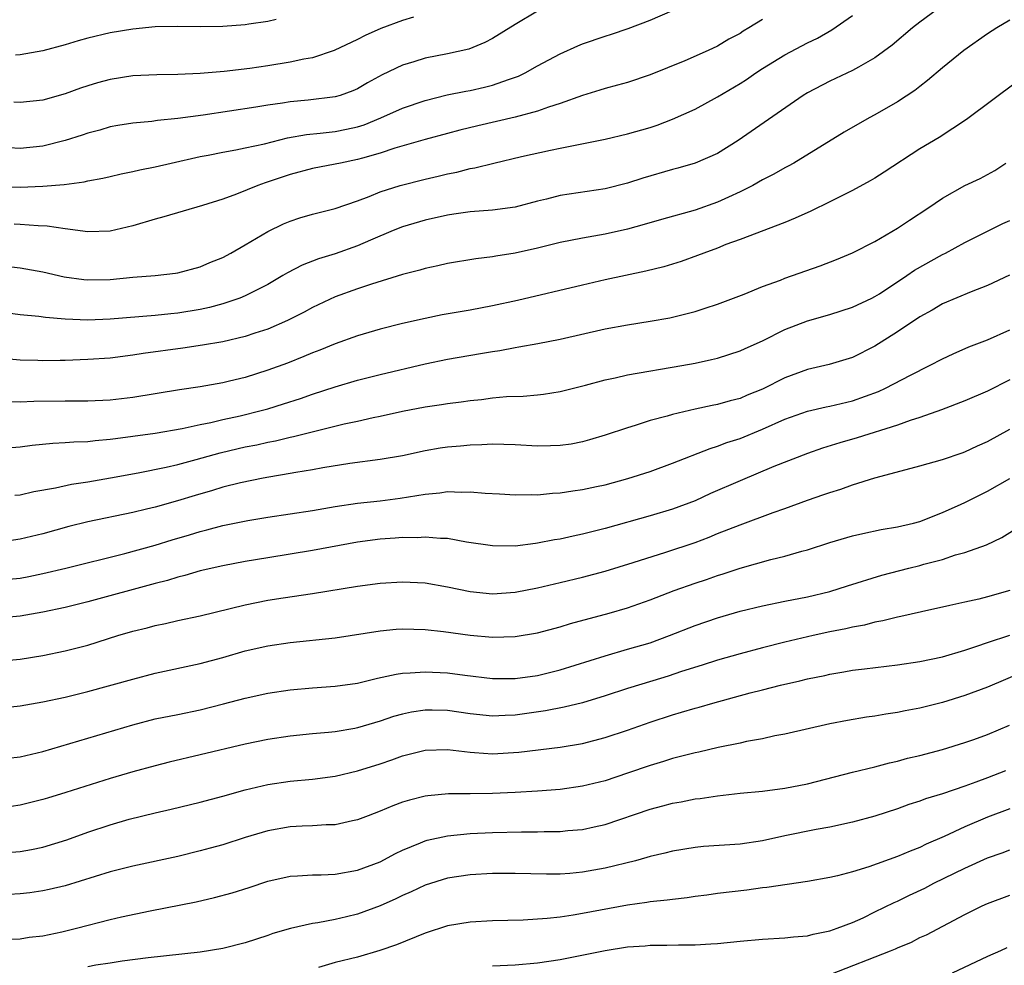
# Model space of a CAD drawing. Units: inches. Extents: x 2508000 to 2511000, y 1557000 to 1560000.
# Drawn here: x 2508667 to 2508755, y 1557252 to 1557336 of the extents above; entities that cross this region are included whole.
import ezdxf

# ---------------------------------------------------------------- set-up
doc = ezdxf.new("R2010")
doc.units = ezdxf.units.IN
doc.header["$MEASUREMENT"] = 0
doc.layers.add('LD25081557_2ft', color=150, linetype='Continuous')

msp = doc.modelspace()

# ---------------------------------------------------------------- linework, layer by layer
at = {"layer": 'LD25081557_2ft'}
for points, elevation in [([(2508749, 1557336.995), (2508747, 1557335.527), (2508746.338, 1557335), (2508744.521, 1557333.479), (2508743, 1557332.347), (2508741.523, 1557331.523), (2508741, 1557331.212), (2508739, 1557330.271), (2508737, 1557329.238), (2508736.61, 1557329), (2508730.844, 1557325), (2508729, 1557323.853), (2508727, 1557322.976), (2508725.463, 1557322.537), (2508725, 1557322.42), (2508722.352, 1557321.648), (2508721, 1557321.201), (2508719, 1557320.698), (2508715, 1557320.101), (2508713.785, 1557319.785), (2508713, 1557319.601), (2508711, 1557319.063), (2508709, 1557318.809), (2508707, 1557318.665), (2508705.557, 1557318.443), (2508705, 1557318.374), (2508703, 1557317.929), (2508701, 1557317.335), (2508700.168, 1557317), (2508698.138, 1557316.138), (2508697, 1557315.628), (2508695, 1557314.916), (2508693.52, 1557314.48), (2508692.075, 1557313.925), (2508690.757, 1557313.243), (2508690.362, 1557313), (2508689, 1557312.218), (2508687, 1557311.194), (2508686.523, 1557311), (2508685, 1557310.496), (2508683.835, 1557310.165), (2508683, 1557309.987), (2508681, 1557309.646), (2508680.398, 1557309.602), (2508679, 1557309.455), (2508675, 1557309.116), (2508673, 1557309.038), (2508671, 1557309.125), (2508669.258, 1557309.258), (2508668.648, 1557309.352), (2508667, 1557309.519), (2508663, 1557310.034)], 7270), ([(2508664.89, 1557320.89), (2508667, 1557320.856), (2508669, 1557320.952), (2508670.898, 1557321.102), (2508672.68, 1557321.32), (2508673, 1557321.404), (2508674.354, 1557321.647), (2508675, 1557321.811), (2508675.974, 1557322.026), (2508677, 1557322.233), (2508677.621, 1557322.379), (2508679, 1557322.65), (2508680.416, 1557323), (2508683, 1557323.585), (2508683.711, 1557323.711), (2508685, 1557323.968), (2508686.163, 1557324.162), (2508687, 1557324.337), (2508688.718, 1557324.717), (2508690.754, 1557325.246), (2508692.456, 1557325.544), (2508693.653, 1557325.653), (2508695, 1557325.801), (2508696.003, 1557325.997), (2508697, 1557326.222), (2508697.594, 1557326.406), (2508699.058, 1557327), (2508701, 1557327.876), (2508703, 1557328.564), (2508704.956, 1557329.044), (2508706.617, 1557329.383), (2508707, 1557329.445), (2508708.274, 1557329.726), (2508709, 1557329.906), (2508710.426, 1557330.426), (2508711.294, 1557330.706), (2508711.884, 1557331), (2508713, 1557331.637), (2508715, 1557332.716), (2508716.586, 1557333.414), (2508717, 1557333.579), (2508719, 1557334.265), (2508719.561, 1557334.439), (2508721.054, 1557334.946), (2508723, 1557335.683), (2508725, 1557336.54)], 7276), ([(2508713, 1557336.49), (2508711, 1557335.303), (2508709, 1557334.05), (2508708.307, 1557333.694), (2508706.888, 1557333.112), (2508705, 1557332.704), (2508703, 1557332.314), (2508701.985, 1557331.986), (2508701, 1557331.699), (2508699.176, 1557330.824), (2508697.877, 1557330.122), (2508697, 1557329.604), (2508696.582, 1557329.418), (2508695.437, 1557329), (2508695, 1557328.872), (2508692.586, 1557328.586), (2508691, 1557328.433), (2508690.312, 1557328.312), (2508689, 1557328.128), (2508687.954, 1557327.954), (2508683.265, 1557327.264), (2508681, 1557326.961), (2508679.216, 1557326.784), (2508678.702, 1557326.702), (2508677, 1557326.538), (2508675.677, 1557326.322), (2508675, 1557326.203), (2508674.068, 1557325.932), (2508673, 1557325.652), (2508672.518, 1557325.482), (2508671, 1557324.994), (2508669, 1557324.501), (2508667, 1557324.3), (2508665, 1557324.395)], 7278), ([(2508666.228, 1557313.772), (2508667, 1557313.69), (2508669, 1557313.318), (2508670.897, 1557312.898), (2508672.651, 1557312.651), (2508673, 1557312.615), (2508675, 1557312.645), (2508677, 1557312.843), (2508678.998, 1557313.002), (2508680.802, 1557313.198), (2508681, 1557313.236), (2508683, 1557313.765), (2508683.847, 1557314.153), (2508685, 1557314.609), (2508685.723, 1557315), (2508687, 1557315.726), (2508689, 1557316.902), (2508690.409, 1557317.591), (2508691, 1557317.84), (2508691.87, 1557318.131), (2508693, 1557318.453), (2508695, 1557318.952), (2508697, 1557319.647), (2508698.027, 1557320.027), (2508699, 1557320.425), (2508700.789, 1557321), (2508703, 1557321.568), (2508704.167, 1557321.833), (2508705, 1557322.042), (2508705.807, 1557322.193), (2508707, 1557322.499), (2508707.435, 1557322.564), (2508709.124, 1557323), (2508711.569, 1557323.569), (2508714.14, 1557324.14), (2508715, 1557324.305), (2508719, 1557325.132), (2508721, 1557325.593), (2508723, 1557326.165), (2508723.628, 1557326.372), (2508725, 1557326.881), (2508727, 1557327.789), (2508729, 1557328.877), (2508731, 1557330.056), (2508731.581, 1557330.419), (2508732.405, 1557331), (2508733, 1557331.385), (2508735, 1557332.616), (2508737, 1557333.666), (2508737.9, 1557334.1), (2508739.166, 1557334.834), (2508741, 1557336.109)], 7272), ([(2508701.963, 1557335.963), (2508701, 1557335.654), (2508699.05, 1557334.95), (2508697.68, 1557334.32), (2508697, 1557333.975), (2508694.9, 1557333), (2508693, 1557332.359), (2508692.22, 1557332.22), (2508691, 1557331.953), (2508689, 1557331.637), (2508687.407, 1557331.406), (2508685.119, 1557331.119), (2508683, 1557330.94), (2508681, 1557330.869), (2508679.151, 1557330.848), (2508677, 1557330.733), (2508675, 1557330.431), (2508673.872, 1557330.128), (2508673, 1557329.867), (2508672.355, 1557329.645), (2508671, 1557329.135), (2508669, 1557328.586), (2508667, 1557328.382), (2508666.416, 1557328.416)], 7280), ([(2508755, 1557335.686), (2508753.85, 1557335), (2508753, 1557334.465), (2508750.904, 1557333), (2508749, 1557331.454), (2508747.678, 1557330.322), (2508747, 1557329.811), (2508746.55, 1557329.45), (2508745, 1557328.426), (2508743, 1557327.276), (2508742.473, 1557327), (2508740.265, 1557325.735), (2508735.776, 1557323), (2508735.283, 1557322.718), (2508735, 1557322.577), (2508734.002, 1557321.998), (2508733, 1557321.5), (2508732.134, 1557321), (2508731, 1557320.426), (2508729.969, 1557319.969), (2508729, 1557319.514), (2508727, 1557318.821), (2508724.019, 1557317.98), (2508722.475, 1557317.525), (2508721, 1557317.116), (2508719, 1557316.664), (2508717, 1557316.323), (2508715, 1557315.933), (2508713, 1557315.441), (2508711, 1557314.996), (2508709.28, 1557314.72), (2508709, 1557314.661), (2508707.515, 1557314.485), (2508705, 1557314.073), (2508704.133, 1557313.867), (2508703, 1557313.634), (2508702.526, 1557313.474), (2508701, 1557313.078), (2508698.238, 1557312.238), (2508697, 1557311.829), (2508695, 1557311.107), (2508693, 1557310.165), (2508692.244, 1557309.757), (2508690.769, 1557309), (2508689, 1557308.225), (2508687.868, 1557307.868), (2508687, 1557307.574), (2508685, 1557307.121), (2508683.201, 1557306.8), (2508681.468, 1557306.532), (2508677.932, 1557306.068), (2508677, 1557305.922), (2508675, 1557305.669), (2508673, 1557305.528), (2508671, 1557305.46), (2508670.536, 1557305.464), (2508669, 1557305.419), (2508668.559, 1557305.442), (2508667, 1557305.474), (2508665, 1557305.657)], 7268), ([(2508733, 1557335.764), (2508731.781, 1557335), (2508731.285, 1557334.715), (2508731, 1557334.516), (2508730.004, 1557333.996), (2508729, 1557333.384), (2508728.167, 1557333), (2508726.09, 1557332.09), (2508723, 1557330.821), (2508721, 1557330.166), (2508720.095, 1557329.905), (2508719, 1557329.626), (2508718.532, 1557329.468), (2508717, 1557329.011), (2508715, 1557328.285), (2508713.959, 1557327.959), (2508713, 1557327.601), (2508711, 1557327.073), (2508707.685, 1557326.315), (2508706.084, 1557325.915), (2508705, 1557325.627), (2508703, 1557325.082), (2508700.305, 1557324.305), (2508699, 1557323.872), (2508697.439, 1557323.439), (2508697, 1557323.298), (2508695.473, 1557323), (2508695, 1557322.887), (2508693, 1557322.505), (2508691, 1557321.985), (2508688.765, 1557321.235), (2508688.115, 1557321), (2508686.23, 1557320.23), (2508685, 1557319.784), (2508683.211, 1557319.211), (2508679.776, 1557318.224), (2508679, 1557318.022), (2508677, 1557317.416), (2508675, 1557316.943), (2508673, 1557316.885), (2508671, 1557317.146), (2508669.388, 1557317.388), (2508668.594, 1557317.406), (2508667, 1557317.539), (2508666.449, 1557317.551)], 7274), ([(2508689.766, 1557335.766), (2508689, 1557335.582), (2508687.335, 1557335.336), (2508687, 1557335.273), (2508685, 1557335.127), (2508683, 1557335.115), (2508681, 1557335.139), (2508679, 1557335.09), (2508677, 1557334.902), (2508675, 1557334.573), (2508673, 1557334.104), (2508672.139, 1557333.862), (2508671, 1557333.515), (2508669, 1557332.957), (2508667, 1557332.6), (2508666.583, 1557332.583)], 7282), ([(2508755.715, 1557330.285), (2508751.138, 1557326.862), (2508748.719, 1557325.281), (2508747, 1557324.258), (2508743.827, 1557322.173), (2508743, 1557321.658), (2508742.588, 1557321.412), (2508741, 1557320.555), (2508739, 1557319.538), (2508737.293, 1557318.707), (2508735.913, 1557318.087), (2508735, 1557317.724), (2508731, 1557316.205), (2508729.746, 1557315.746), (2508729, 1557315.445), (2508727.786, 1557315), (2508727.229, 1557314.771), (2508725.757, 1557314.243), (2508724.221, 1557313.78), (2508722.621, 1557313.379), (2508719, 1557312.605), (2508717, 1557312.159), (2508711.223, 1557310.778), (2508709, 1557310.301), (2508707, 1557309.93), (2508704.503, 1557309.497), (2508703, 1557309.192), (2508701, 1557308.731), (2508699, 1557308.224), (2508697, 1557307.649), (2508695, 1557306.941), (2508693.625, 1557306.375), (2508693, 1557306.14), (2508692.208, 1557305.792), (2508690.772, 1557305.228), (2508689, 1557304.577), (2508687, 1557303.949), (2508685.607, 1557303.607), (2508685, 1557303.465), (2508683, 1557303.107), (2508681.161, 1557302.839), (2508677, 1557302.161), (2508675, 1557301.932), (2508673, 1557301.84), (2508671, 1557301.839), (2508668.199, 1557301.801), (2508667, 1557301.74), (2508666.231, 1557301.769)], 7266), ([(2508665, 1557297.623), (2508667, 1557297.778), (2508668.07, 1557297.93), (2508669.883, 1557298.116), (2508671, 1557298.156), (2508671.768, 1557298.232), (2508673, 1557298.257), (2508673.65, 1557298.35), (2508675, 1557298.457), (2508675.466, 1557298.534), (2508677, 1557298.716), (2508679, 1557298.991), (2508681.409, 1557299.408), (2508683, 1557299.757), (2508683.946, 1557299.946), (2508685, 1557300.201), (2508686.54, 1557300.539), (2508688.426, 1557301), (2508689, 1557301.16), (2508690.404, 1557301.596), (2508691.915, 1557302.086), (2508693, 1557302.461), (2508695, 1557303.101), (2508697, 1557303.691), (2508699, 1557304.196), (2508703, 1557305.167), (2508705, 1557305.575), (2508707.937, 1557306.063), (2508709, 1557306.258), (2508709.647, 1557306.353), (2508711, 1557306.613), (2508711.342, 1557306.658), (2508713.026, 1557306.974), (2508715, 1557307.359), (2508719, 1557308.255), (2508721, 1557308.626), (2508723, 1557308.942), (2508724.75, 1557309.249), (2508727, 1557309.813), (2508727.908, 1557310.092), (2508729, 1557310.469), (2508731.358, 1557311.358), (2508733, 1557312.014), (2508734.594, 1557312.594), (2508735, 1557312.755), (2508738.128, 1557313.871), (2508739.573, 1557314.427), (2508741, 1557315.006), (2508743, 1557316.026), (2508745, 1557317.205), (2508746.072, 1557317.928), (2508747.706, 1557319), (2508749, 1557319.885), (2508751, 1557320.992), (2508752.366, 1557321.634), (2508753.665, 1557322.335), (2508754.63, 1557323)], 7264), ([(2508666.529, 1557293.471), (2508667, 1557293.515), (2508668.203, 1557293.798), (2508670.138, 1557294.138), (2508671.545, 1557294.454), (2508673, 1557294.68), (2508675.035, 1557295.035), (2508677.482, 1557295.482), (2508679.982, 1557295.982), (2508681, 1557296.219), (2508682.647, 1557296.647), (2508684.765, 1557297.236), (2508686.376, 1557297.624), (2508687, 1557297.77), (2508688.029, 1557297.971), (2508689, 1557298.194), (2508689.685, 1557298.315), (2508691, 1557298.637), (2508691.308, 1557298.692), (2508693.184, 1557299.184), (2508695.814, 1557299.814), (2508697, 1557300.062), (2508698.385, 1557300.385), (2508699, 1557300.506), (2508701, 1557300.958), (2508703, 1557301.342), (2508704.453, 1557301.547), (2508705, 1557301.64), (2508706.215, 1557301.785), (2508707, 1557301.897), (2508708.009, 1557301.991), (2508709, 1557302.123), (2508710.247, 1557302.247), (2508711.715, 1557302.285), (2508713, 1557302.405), (2508713.534, 1557302.466), (2508715, 1557302.7), (2508717.256, 1557303.256), (2508719, 1557303.719), (2508719.91, 1557303.91), (2508721, 1557304.166), (2508725.837, 1557305), (2508727, 1557305.216), (2508728.471, 1557305.53), (2508729, 1557305.665), (2508731, 1557306.305), (2508731.47, 1557306.53), (2508733, 1557307.205), (2508735, 1557308.205), (2508737, 1557308.989), (2508739, 1557309.546), (2508741, 1557310.18), (2508742.716, 1557311), (2508743, 1557311.141), (2508743.389, 1557311.389), (2508745.841, 1557313), (2508746.522, 1557313.478), (2508749, 1557314.864), (2508749.278, 1557315), (2508751, 1557315.936), (2508752.895, 1557316.895), (2508754.381, 1557317.619), (2508755, 1557317.883)], 7262), ([(2508754.97, 1557313.03), (2508753, 1557312.116), (2508751.556, 1557311.556), (2508749, 1557310.473), (2508748.076, 1557309.924), (2508747, 1557309.343), (2508745, 1557307.996), (2508743, 1557306.718), (2508741, 1557305.726), (2508738.914, 1557305.086), (2508737, 1557304.638), (2508735, 1557303.914), (2508733, 1557302.915), (2508731.641, 1557302.359), (2508731, 1557302.08), (2508730.138, 1557301.862), (2508729, 1557301.542), (2508728.537, 1557301.463), (2508727, 1557301.136), (2508725, 1557300.665), (2508724.511, 1557300.511), (2508723, 1557300.106), (2508721.673, 1557299.673), (2508721, 1557299.482), (2508719, 1557298.808), (2508717.61, 1557298.389), (2508717, 1557298.229), (2508715.974, 1557298.026), (2508715, 1557297.898), (2508714.142, 1557297.858), (2508713, 1557297.845), (2508711, 1557297.947), (2508709, 1557298.012), (2508708.042, 1557297.958), (2508707, 1557297.938), (2508706.154, 1557297.846), (2508705, 1557297.747), (2508704.348, 1557297.652), (2508703, 1557297.421), (2508701, 1557296.992), (2508699, 1557296.652), (2508696.295, 1557296.295), (2508693.909, 1557295.909), (2508693, 1557295.734), (2508691.499, 1557295.499), (2508691, 1557295.402), (2508689.093, 1557295.093), (2508688.611, 1557295), (2508686.579, 1557294.579), (2508685, 1557294.18), (2508684.095, 1557293.905), (2508682.538, 1557293.462), (2508680.979, 1557292.979), (2508679, 1557292.425), (2508678.238, 1557292.239), (2508677, 1557291.954), (2508673, 1557291.117), (2508671.308, 1557290.692), (2508669, 1557290.058), (2508667, 1557289.56), (2508665, 1557289.28)], 7260), ([(2508665.99, 1557286.01), (2508667, 1557286.116), (2508667.748, 1557286.252), (2508669, 1557286.519), (2508671.042, 1557287), (2508676.304, 1557288.304), (2508679, 1557289.041), (2508680.493, 1557289.507), (2508682.043, 1557289.957), (2508683, 1557290.26), (2508683.601, 1557290.399), (2508685, 1557290.784), (2508687.225, 1557291.225), (2508689, 1557291.517), (2508693, 1557292.136), (2508695, 1557292.472), (2508697, 1557292.772), (2508698.989, 1557292.989), (2508700.784, 1557293.217), (2508703, 1557293.578), (2508704.314, 1557293.686), (2508705, 1557293.796), (2508706.244, 1557293.756), (2508707, 1557293.79), (2508708.337, 1557293.663), (2508709.605, 1557293.605), (2508711, 1557293.51), (2508712.462, 1557293.538), (2508713, 1557293.523), (2508714.335, 1557293.665), (2508715, 1557293.689), (2508716.123, 1557293.877), (2508717, 1557293.979), (2508718.24, 1557294.24), (2508719, 1557294.41), (2508721.038, 1557294.962), (2508723, 1557295.598), (2508725, 1557296.322), (2508728.355, 1557297.645), (2508729, 1557297.83), (2508729.84, 1557298.16), (2508731, 1557298.527), (2508733, 1557299.336), (2508735, 1557300.236), (2508737, 1557300.946), (2508738.671, 1557301.329), (2508739, 1557301.392), (2508741, 1557301.871), (2508743.306, 1557302.694), (2508743.946, 1557303), (2508746.162, 1557304.162), (2508747.864, 1557305), (2508749, 1557305.606), (2508749.954, 1557306.046), (2508751.347, 1557306.653), (2508753, 1557307.295), (2508755, 1557308.174)], 7258), ([(2508755, 1557303.723), (2508753, 1557302.735), (2508751, 1557301.862), (2508748.927, 1557301.073), (2508747, 1557300.398), (2508746.118, 1557300.118), (2508745, 1557299.706), (2508741.414, 1557298.586), (2508739.864, 1557298.137), (2508738.341, 1557297.659), (2508737, 1557297.184), (2508734.019, 1557296.019), (2508731, 1557294.764), (2508728.381, 1557293.619), (2508727, 1557292.983), (2508725, 1557292.236), (2508723, 1557291.646), (2508719, 1557290.522), (2508717, 1557290.016), (2508716.152, 1557289.847), (2508715, 1557289.584), (2508714.493, 1557289.507), (2508713, 1557289.205), (2508712.808, 1557289.192), (2508711, 1557288.954), (2508709, 1557288.972), (2508706.682, 1557289.318), (2508705, 1557289.62), (2508704.374, 1557289.626), (2508703, 1557289.757), (2508702.293, 1557289.707), (2508701, 1557289.712), (2508700.35, 1557289.65), (2508699, 1557289.566), (2508697, 1557289.297), (2508693, 1557288.559), (2508689, 1557287.921), (2508687, 1557287.576), (2508685, 1557287.204), (2508683, 1557286.759), (2508681.644, 1557286.357), (2508681, 1557286.207), (2508680.089, 1557285.911), (2508679, 1557285.634), (2508673, 1557283.995), (2508671, 1557283.505), (2508669, 1557283.086), (2508667, 1557282.745), (2508665, 1557282.568)], 7256), ([(2508665, 1557278.734), (2508667, 1557278.915), (2508669, 1557279.236), (2508671, 1557279.643), (2508673, 1557280.154), (2508675.675, 1557281), (2508677, 1557281.395), (2508678.291, 1557281.709), (2508679, 1557281.902), (2508679.917, 1557282.083), (2508681, 1557282.334), (2508683, 1557282.768), (2508687, 1557283.729), (2508689, 1557284.144), (2508690.367, 1557284.367), (2508693, 1557284.744), (2508697, 1557285.386), (2508699, 1557285.661), (2508701, 1557285.778), (2508703, 1557285.679), (2508705, 1557285.35), (2508707, 1557284.927), (2508709, 1557284.718), (2508711, 1557284.857), (2508713, 1557285.247), (2508715, 1557285.713), (2508717, 1557286.202), (2508719, 1557286.735), (2508721.494, 1557287.493), (2508724.411, 1557288.411), (2508727, 1557289.284), (2508728.247, 1557289.753), (2508729, 1557290.069), (2508731, 1557290.86), (2508733.944, 1557291.944), (2508735, 1557292.309), (2508737, 1557293.034), (2508738.468, 1557293.532), (2508739, 1557293.728), (2508739.971, 1557294.029), (2508741, 1557294.4), (2508743, 1557295.028), (2508745.778, 1557295.778), (2508747, 1557296.082), (2508749, 1557296.651), (2508750.746, 1557297.254), (2508751, 1557297.342), (2508752.123, 1557297.877), (2508753, 1557298.266), (2508755, 1557299.362)], 7254), ([(2508665, 1557274.559), (2508667, 1557274.755), (2508669, 1557275.11), (2508671, 1557275.542), (2508673, 1557276.035), (2508677, 1557277.145), (2508679, 1557277.655), (2508683, 1557278.515), (2508685, 1557279.057), (2508687, 1557279.638), (2508689, 1557280.102), (2508691, 1557280.401), (2508695, 1557280.8), (2508699, 1557281.437), (2508700.435, 1557281.564), (2508701, 1557281.599), (2508703, 1557281.542), (2508704.628, 1557281.372), (2508707, 1557281.053), (2508709, 1557280.874), (2508711, 1557280.916), (2508713, 1557281.242), (2508715, 1557281.776), (2508715.932, 1557282.068), (2508719.352, 1557283), (2508721, 1557283.476), (2508723, 1557284.176), (2508725.154, 1557285), (2508727, 1557285.654), (2508728.012, 1557285.988), (2508729, 1557286.337), (2508729.513, 1557286.488), (2508731, 1557286.983), (2508733.755, 1557287.755), (2508735, 1557288.055), (2508736.494, 1557288.494), (2508737, 1557288.624), (2508739, 1557289.276), (2508741, 1557289.87), (2508741.912, 1557290.088), (2508743.564, 1557290.436), (2508745, 1557290.675), (2508746.419, 1557291), (2508747, 1557291.154), (2508749, 1557291.933), (2508750.676, 1557292.676), (2508751, 1557292.825), (2508753, 1557293.839), (2508755, 1557294.966)], 7252), ([(2508665.887, 1557270.113), (2508667, 1557270.235), (2508669, 1557270.718), (2508673, 1557271.878), (2508677, 1557273.088), (2508679, 1557273.596), (2508681, 1557273.994), (2508683, 1557274.413), (2508685.063, 1557274.937), (2508687, 1557275.453), (2508689, 1557275.895), (2508691, 1557276.2), (2508693, 1557276.378), (2508695, 1557276.515), (2508697, 1557276.791), (2508698.78, 1557277.221), (2508700.412, 1557277.588), (2508701, 1557277.665), (2508701.682, 1557277.682), (2508703, 1557277.798), (2508705, 1557277.682), (2508706.52, 1557277.48), (2508709, 1557277.205), (2508711, 1557277.205), (2508713, 1557277.468), (2508715, 1557277.951), (2508719, 1557279.219), (2508721, 1557279.785), (2508723, 1557280.373), (2508724.74, 1557281), (2508727, 1557281.895), (2508729, 1557282.583), (2508731, 1557283.162), (2508733, 1557283.658), (2508735, 1557284.074), (2508737, 1557284.46), (2508739, 1557284.935), (2508740.559, 1557285.441), (2508743.619, 1557286.381), (2508746.018, 1557287), (2508747, 1557287.238), (2508747.343, 1557287.343), (2508749, 1557287.772), (2508750.173, 1557288.173), (2508751, 1557288.392), (2508752.916, 1557289.084), (2508754.273, 1557289.727), (2508756.339, 1557291)], 7250), ([(2508754.996, 1557285.004), (2508753, 1557284.435), (2508752.244, 1557284.244), (2508751, 1557283.978), (2508749.671, 1557283.671), (2508747.13, 1557283.13), (2508745.298, 1557282.702), (2508745, 1557282.653), (2508743.692, 1557282.308), (2508743, 1557282.195), (2508742.061, 1557281.939), (2508741, 1557281.758), (2508740.396, 1557281.604), (2508739, 1557281.331), (2508737.493, 1557281), (2508735, 1557280.418), (2508733, 1557279.929), (2508731, 1557279.397), (2508729, 1557278.81), (2508727.635, 1557278.365), (2508725.801, 1557277.801), (2508724.598, 1557277.402), (2508723.26, 1557277), (2508721, 1557276.292), (2508719, 1557275.638), (2508717, 1557275.038), (2508715.366, 1557274.635), (2508713.69, 1557274.31), (2508711, 1557273.926), (2508710.103, 1557273.897), (2508709, 1557273.838), (2508707, 1557274.048), (2508705, 1557274.344), (2508703.614, 1557274.386), (2508703, 1557274.39), (2508701.794, 1557274.206), (2508701, 1557274.032), (2508700.194, 1557273.806), (2508699, 1557273.39), (2508697, 1557272.804), (2508696.757, 1557272.757), (2508695, 1557272.467), (2508694.394, 1557272.394), (2508693, 1557272.27), (2508691, 1557272.067), (2508689, 1557271.775), (2508687, 1557271.366), (2508683, 1557270.396), (2508680.246, 1557269.754), (2508679, 1557269.445), (2508677, 1557268.901), (2508675, 1557268.305), (2508671.062, 1557267.062), (2508669.428, 1557266.572), (2508669, 1557266.428), (2508667, 1557265.929), (2508666.188, 1557265.812)], 7248), ([(2508665, 1557261.66), (2508667, 1557261.823), (2508667.998, 1557262.002), (2508669, 1557262.209), (2508671.139, 1557262.861), (2508673, 1557263.535), (2508675, 1557264.199), (2508676.685, 1557264.685), (2508679, 1557265.252), (2508680.427, 1557265.573), (2508683, 1557266.2), (2508685, 1557266.731), (2508687, 1557267.285), (2508689, 1557267.764), (2508691, 1557268.063), (2508693, 1557268.245), (2508695, 1557268.508), (2508697, 1557268.98), (2508699, 1557269.599), (2508700.049, 1557269.951), (2508701, 1557270.306), (2508703, 1557270.838), (2508705, 1557270.89), (2508707, 1557270.633), (2508707.377, 1557270.623), (2508709, 1557270.506), (2508711.341, 1557270.659), (2508715, 1557271.1), (2508717, 1557271.427), (2508719, 1557271.945), (2508721, 1557272.615), (2508723, 1557273.317), (2508725, 1557273.968), (2508725.81, 1557274.19), (2508727, 1557274.557), (2508727.357, 1557274.643), (2508728.581, 1557275), (2508731.909, 1557275.909), (2508733, 1557276.19), (2508734.592, 1557276.592), (2508736.329, 1557277), (2508737, 1557277.15), (2508738.541, 1557277.459), (2508739, 1557277.571), (2508740.229, 1557277.771), (2508741, 1557277.919), (2508742.061, 1557278.061), (2508745, 1557278.41), (2508747, 1557278.703), (2508749, 1557279.116), (2508751, 1557279.709), (2508752.054, 1557280.055), (2508753, 1557280.395), (2508755, 1557281.043)], 7246), ([(2508756.215, 1557277.786), (2508753, 1557276.427), (2508751, 1557275.68), (2508749, 1557275.074), (2508747, 1557274.567), (2508745.683, 1557274.317), (2508745, 1557274.168), (2508743.975, 1557274.025), (2508743, 1557273.849), (2508742.251, 1557273.748), (2508740.544, 1557273.456), (2508739, 1557273.153), (2508735, 1557272.245), (2508734.084, 1557272.084), (2508733, 1557271.842), (2508731.591, 1557271.591), (2508731, 1557271.452), (2508729.048, 1557271.048), (2508727.348, 1557270.653), (2508727, 1557270.586), (2508725, 1557270.075), (2508724.185, 1557269.815), (2508723, 1557269.47), (2508721, 1557268.779), (2508719, 1557268.111), (2508717, 1557267.617), (2508715, 1557267.33), (2508713, 1557267.175), (2508711, 1557267.057), (2508709, 1557266.96), (2508707, 1557266.931), (2508705.066, 1557266.934), (2508703.227, 1557266.773), (2508703, 1557266.739), (2508701.613, 1557266.387), (2508701, 1557266.19), (2508700.125, 1557265.875), (2508699, 1557265.392), (2508697.929, 1557265), (2508697, 1557264.636), (2508696.548, 1557264.548), (2508695, 1557264.202), (2508694.186, 1557264.186), (2508693, 1557264.102), (2508692.077, 1557264.077), (2508691, 1557264.016), (2508689, 1557263.66), (2508687, 1557263.05), (2508685, 1557262.408), (2508683.895, 1557262.105), (2508683, 1557261.868), (2508681, 1557261.39), (2508677, 1557260.509), (2508675, 1557260.012), (2508671, 1557258.782), (2508669.567, 1557258.433), (2508669, 1557258.319), (2508667.848, 1557258.152), (2508667, 1557258.063), (2508666.006, 1557257.994)], 7244), ([(2508665, 1557254.04), (2508667, 1557254.061), (2508667.798, 1557254.202), (2508669, 1557254.333), (2508670.682, 1557254.682), (2508672.01, 1557255), (2508675, 1557255.782), (2508676.014, 1557256.014), (2508678.536, 1557256.536), (2508682.65, 1557257.35), (2508684.278, 1557257.722), (2508685.849, 1557258.151), (2508687.368, 1557258.633), (2508689, 1557259.179), (2508691, 1557259.632), (2508691.651, 1557259.651), (2508693, 1557259.753), (2508693.757, 1557259.757), (2508695, 1557259.815), (2508697, 1557260.166), (2508699, 1557260.909), (2508700.36, 1557261.641), (2508701, 1557261.941), (2508702.586, 1557262.586), (2508703, 1557262.771), (2508703.177, 1557262.823), (2508705, 1557263.214), (2508707, 1557263.407), (2508709, 1557263.506), (2508711.566, 1557263.566), (2508713, 1557263.561), (2508713.589, 1557263.589), (2508715, 1557263.603), (2508715.68, 1557263.68), (2508717, 1557263.788), (2508718.024, 1557264.024), (2508719, 1557264.228), (2508723, 1557265.585), (2508724.126, 1557265.874), (2508725, 1557266.125), (2508725.757, 1557266.243), (2508727, 1557266.501), (2508727.462, 1557266.538), (2508729, 1557266.773), (2508731.008, 1557266.992), (2508733, 1557267.185), (2508735, 1557267.44), (2508737, 1557267.841), (2508741, 1557268.858), (2508743, 1557269.349), (2508744.299, 1557269.701), (2508745, 1557269.85), (2508745.901, 1557270.099), (2508747, 1557270.355), (2508749, 1557270.879), (2508751, 1557271.496), (2508751.777, 1557271.777), (2508753, 1557272.228), (2508754.958, 1557273.042)], 7242), ([(2508754.606, 1557269), (2508753, 1557268.359), (2508751.968, 1557267.968), (2508751, 1557267.623), (2508749, 1557266.949), (2508747.506, 1557266.494), (2508747, 1557266.293), (2508746.012, 1557265.989), (2508745, 1557265.614), (2508743, 1557264.968), (2508741, 1557264.422), (2508739, 1557263.988), (2508737.76, 1557263.76), (2508735, 1557263.199), (2508733, 1557262.765), (2508731, 1557262.469), (2508727.746, 1557262.254), (2508727, 1557262.171), (2508725, 1557261.847), (2508724.33, 1557261.67), (2508723, 1557261.369), (2508722.728, 1557261.272), (2508721.717, 1557261), (2508719, 1557260.324), (2508717, 1557259.974), (2508715.871, 1557259.871), (2508715, 1557259.814), (2508713.8, 1557259.8), (2508711, 1557259.861), (2508709, 1557259.86), (2508707, 1557259.756), (2508705, 1557259.46), (2508703, 1557258.829), (2508701.767, 1557258.233), (2508701, 1557257.912), (2508700.389, 1557257.611), (2508699, 1557257.002), (2508697, 1557256.263), (2508696.004, 1557256.004), (2508695, 1557255.774), (2508693.467, 1557255.467), (2508693, 1557255.407), (2508691.029, 1557254.971), (2508689.472, 1557254.528), (2508689, 1557254.355), (2508687, 1557253.705), (2508685, 1557253.207), (2508683, 1557252.887), (2508678.375, 1557252.374), (2508676.062, 1557252.062), (2508675, 1557251.887), (2508673.708, 1557251.708), (2508673, 1557251.575)], 7240), ([(2508755, 1557265.619), (2508753, 1557264.861), (2508751, 1557264.016), (2508749.16, 1557263.16), (2508747.541, 1557262.459), (2508747, 1557262.187), (2508746.137, 1557261.863), (2508745, 1557261.365), (2508742.466, 1557260.466), (2508741, 1557260.023), (2508739.669, 1557259.669), (2508739, 1557259.513), (2508737, 1557259.153), (2508733.38, 1557258.62), (2508733, 1557258.586), (2508731.603, 1557258.397), (2508729, 1557258.084), (2508728.057, 1557257.942), (2508727, 1557257.816), (2508726.301, 1557257.699), (2508725, 1557257.569), (2508724.512, 1557257.488), (2508723, 1557257.344), (2508722.709, 1557257.291), (2508721, 1557257.061), (2508717, 1557256.301), (2508716.159, 1557256.159), (2508715, 1557255.997), (2508713.866, 1557255.866), (2508711.716, 1557255.716), (2508709, 1557255.644), (2508707, 1557255.55), (2508705, 1557255.211), (2508703, 1557254.56), (2508700.467, 1557253.533), (2508698.984, 1557253.016), (2508697, 1557252.442), (2508695, 1557251.942), (2508693.522, 1557251.522)], 7238), ([(2508709, 1557251.669), (2508711, 1557251.745), (2508713, 1557251.923), (2508715, 1557252.233), (2508719, 1557253.013), (2508721, 1557253.337), (2508722.553, 1557253.447), (2508723, 1557253.501), (2508724.503, 1557253.497), (2508725.531, 1557253.531), (2508727, 1557253.529), (2508728.393, 1557253.607), (2508729, 1557253.65), (2508731, 1557253.85), (2508733, 1557254.029), (2508735, 1557254.15), (2508735.758, 1557254.242), (2508737, 1557254.339), (2508737.515, 1557254.485), (2508739, 1557254.768), (2508739.649, 1557255), (2508741, 1557255.517), (2508741.939, 1557255.939), (2508743, 1557256.444), (2508744.702, 1557257.297), (2508745, 1557257.419), (2508746.059, 1557257.941), (2508747.426, 1557258.574), (2508748.249, 1557259), (2508751, 1557260.345), (2508753, 1557261.248), (2508754.31, 1557261.69), (2508755, 1557261.953)], 7236), ([(2508739.071, 1557250.929), (2508744.368, 1557253), (2508744.819, 1557253.181), (2508745, 1557253.272), (2508746.235, 1557253.765), (2508747, 1557254.167), (2508747.574, 1557254.426), (2508751, 1557256.231), (2508752.544, 1557257), (2508753, 1557257.205), (2508755, 1557257.926)], 7234), ([(2508754.73, 1557253.27), (2508754.169, 1557253), (2508753, 1557252.487), (2508749.852, 1557251)], 7232)]:
    msp.add_lwpolyline(points, dxfattribs=dict(at, elevation=elevation))

doc.saveas('drawing.dxf')
